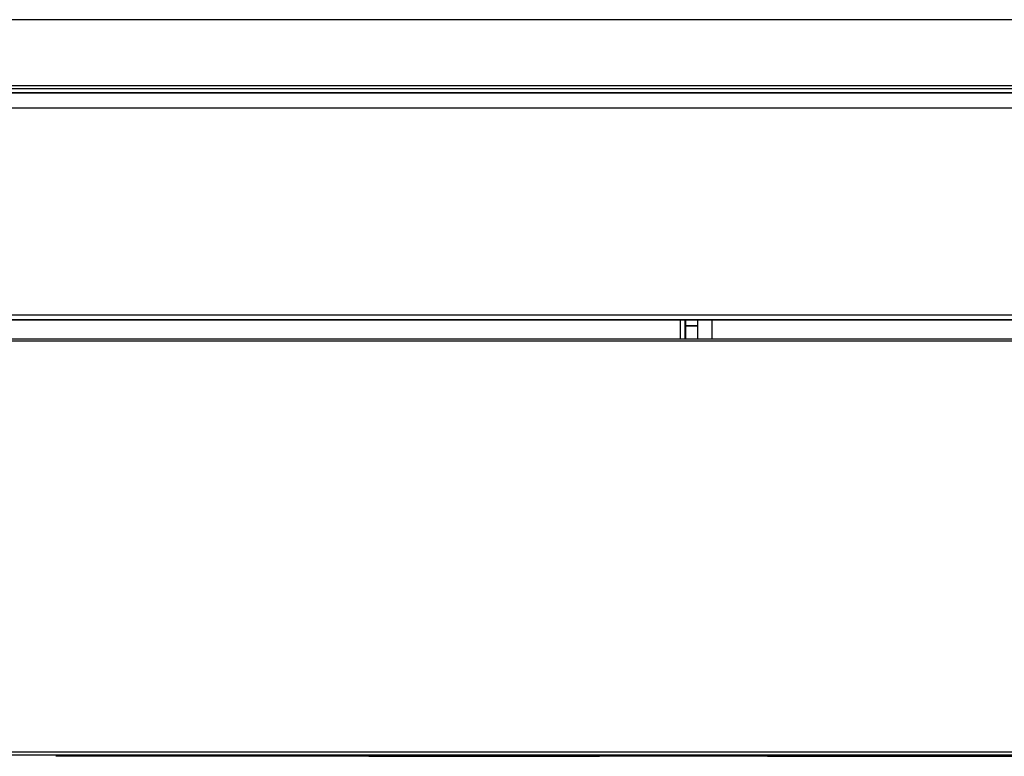
# Model space of a CAD drawing. Units: millimetres. Extents: x 0 to 4075, y 0 to 2906.
# Drawn here: x 1014 to 1295, y 773 to 983 of the extents above; entities that cross this region are included whole.
import ezdxf

# ---------------------------------------------------------------- set-up
doc = ezdxf.new("R2010")
doc.units = ezdxf.units.MM
doc.layers.add('LG-Product', color=3, linetype='Continuous')

msp = doc.modelspace()

# ---------------------------------------------------------------- linework, layer by layer
at = {"layer": 'LG-Product', "color": 3, "linetype": 'Continuous'}
for p, q in [((1503.5, 962.44), (638.5, 962.44)), ((1503.5, 962.33), (638.5, 962.33)), ((1503.5, 958.07), (638.5, 958.07)), ((643, 899.07), (1499, 899.07)), ((643, 897.63), (1499, 897.63)), ((1499, 897.63), (643, 897.63)), ((1202.5, 892.17), (1202.5, 897.63)), ((1203.83, 892.17), (1203.83, 897.63)), ((1204, 895.91), (1204, 897.62)), ((1207.5, 897.59), (1204, 897.62)), ((1207.5, 897.63), (1207.5, 897.59)), ((1207.5, 895.97), (1207.5, 897.59)), ((1211.5, 897.63), (1211.5, 892.17)), ((1207.5, 895.97), (1204, 895.91)), ((1204, 895.91), (1204, 895.76)), ((1207.5, 895.81), (1204, 895.76)), ((1204, 892.1), (1204, 895.76)), ((1207.5, 895.81), (1207.5, 895.97)), ((1207.5, 892.17), (1207.5, 895.81)), ((642.5, 892.17), (1499.5, 892.17)), ((1499.5, 891.55), (642.5, 891.55)), ((574, 774.3), (1568, 774.3)), ((1568, 773.3), (574, 773.3)), ((1111.5, 773), (1024.09, 773)), ((1111.5, 773), (1111.5, 773.3)), ((1113.5, 773), (1111.5, 773)), ((1113.5, 773.3), (1113.5, 773)), ((1113.5, 773), (1179.4, 773)), ((1173.9, 773.2), (1173.9, 773.3)), ((1179.4, 773.2), (1173.9, 773.2)), ((1181.9, 773), (1179.4, 773)), ((1181.9, 773.3), (1181.9, 773)), ((1209.1, 773), (1181.9, 773)), ((1209.1, 773), (1209.1, 773.3)), ((1210.6, 773), (1209.1, 773)), ((1210.6, 773.3), (1210.6, 773)), ((1227.33, 773), (1210.6, 773)), ((1227.33, 773.3), (1227.33, 773)), ((1227.33, 773), (1321.17, 773))]:
    msp.add_line(p, q, dxfattribs=at)
at = {"layer": 'LG-Product', "color": 3, "linetype": 'Continuous', "extrusion": (0, 0, -1)}
msp.add_arc((-1210.6, 774), 1, 224.4277, 270, dxfattribs=at)
at = {"layer": 'LG-Product', "color": 3, "linetype": 'Continuous'}
for points, knots in [([(1520.25, 983.29), (1512.24, 983.29), (1496.63, 983.29), (1473.85, 983.29), (1452.32, 983.29), (1432.03, 983.29), (1413.09, 983.29), (1395.49, 983.29), (1379.21, 983.29), (1364.14, 983.29), (1350.18, 983.29), (1337.36, 983.29), (1325.64, 983.29), (1314.73, 983.29), (1304.23, 983.29), (1293.76, 983.29), (1283.3, 983.29), (1267.6, 983.29), (1246.67, 983.29), (1220.65, 983.29), (1195.22, 983.29), (1170.84, 983.29), (1151.71, 983.29), (1137.47, 983.29), (1127.76, 983.29), (1118.34, 983.29), (1108.87, 983.29), (1098.81, 983.29), (1087.63, 983.29), (1074.63, 983.29), (1059.71, 983.29), (1042.79, 983.29), (1024.24, 983.29), (1004.08, 983.29), (983.03, 983.29), (961.19, 983.29), (938.65, 983.29), (914.78, 983.29), (889.57, 983.29), (863.02, 983.29), (835.13, 983.29), (804.87, 983.29), (772.13, 983.29), (736.83, 983.29), (699.91, 983.29), (661.37, 983.29), (635.14, 983.29), (621.75, 983.29)], [0, 0, 0, 0, 0.026746, 0.052102, 0.07607, 0.098648, 0.119838, 0.139297, 0.157417, 0.174196, 0.189636, 0.20401, 0.216988, 0.22878, 0.240427, 0.252074, 0.263721, 0.275368, 0.304485, 0.333603, 0.362254, 0.389398, 0.414998, 0.426124, 0.436931, 0.447419, 0.457599, 0.468552, 0.480993, 0.494922, 0.511962, 0.530801, 0.55144, 0.57388, 0.598119, 0.621716, 0.646801, 0.673373, 0.701433, 0.730981, 0.762016, 0.794538, 0.832031, 0.871323, 0.912416, 0.955308, 1, 1, 1, 1]), ([(1520.25, 963.53), (1434.53, 963.53), (1348.81, 963.53), (1049.31, 963.53), (835.53, 963.53), (621.75, 963.53)], [0, 0, 0, 0, 0.286217, 0.286217, 1, 1, 1, 1]), ([(1179.7, 773.3), (1179.64, 773.23), (1179.58, 773.18), (1179.49, 773.09), (1179.46, 773.06), (1179.41, 773.01), (1179.4, 773), (1179.4, 773)], [0, 0, 0, 0, 0.378654, 0.378654, 0.688025, 0.688025, 1, 1, 1, 1])]:
    msp.add_open_spline(points, degree=3, knots=knots, dxfattribs=at)
for points in [[(1520.25, 964.43), (1220.75, 964.43), (921.25, 964.43), (621.75, 964.43)], [(1179.4, 773), (1179.4, 773.14), (1179.4, 773.27), (1179.4, 773.41)]]:
    msp.add_open_spline(points, degree=3, dxfattribs=at)

doc.saveas('drawing.dxf')
